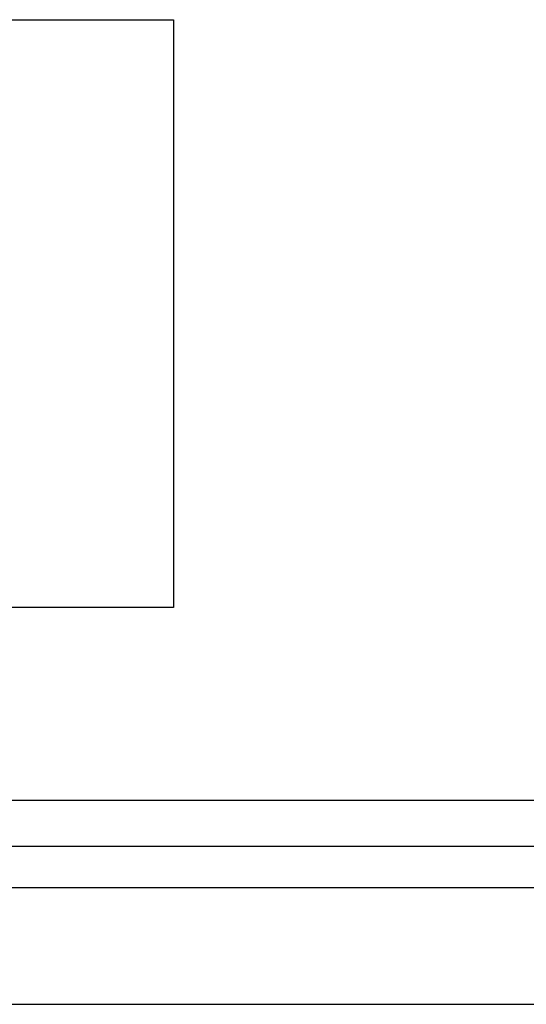
# Model space of a CAD drawing. Units: inches. Extents: x -190 to 509, y -75 to 100.
# Drawn here: x 21 to 25, y 67 to 74 of the extents above; entities that cross this region are included whole.
import ezdxf

# ---------------------------------------------------------------- set-up
doc = ezdxf.new("R2010")
doc.units = ezdxf.units.IN
doc.header["$MEASUREMENT"] = 0
doc.layers.add('DIMENSIONS', color=7, linetype='Continuous')

msp = doc.modelspace()

# ---------------------------------------------------------------- linework, layer by layer
at = {"linetype": 'Continuous'}
for p, q in [((18.7176, 68.4145), (23.4602, 68.4145)), ((23.4602, 68.4145), (32.2453, 68.4145)), ((23.4667, 68.1002), (18.4588, 68.1002)), ((23.4667, 68.1002), (18.5558, 68.1002)), ((30.7453, 68.1002), (23.4667, 68.1002)), ((32.2453, 68.1002), (23.4667, 68.1002)), ((18.7315, 67.8217), (23.4724, 67.8217)), ((23.4724, 67.8217), (30.362, 67.8217)), ((18.7183, 67.0257), (23.489, 67.0257)), ((23.489, 67.0257), (30.362, 67.0257))]:
    msp.add_line(p, q, dxfattribs=at)
at = {"layer": 'DIMENSIONS'}
for p, q in [((16.1463, 73.727), (22.1463, 73.727)), ((22.1463, 73.727), (22.1463, 69.727)), ((22.1463, 69.727), (16.1463, 69.727)), ((22.1463, 68.4145), (24.0925, 68.4145))]:
    msp.add_line(p, q, dxfattribs=at)

doc.saveas('drawing.dxf')
